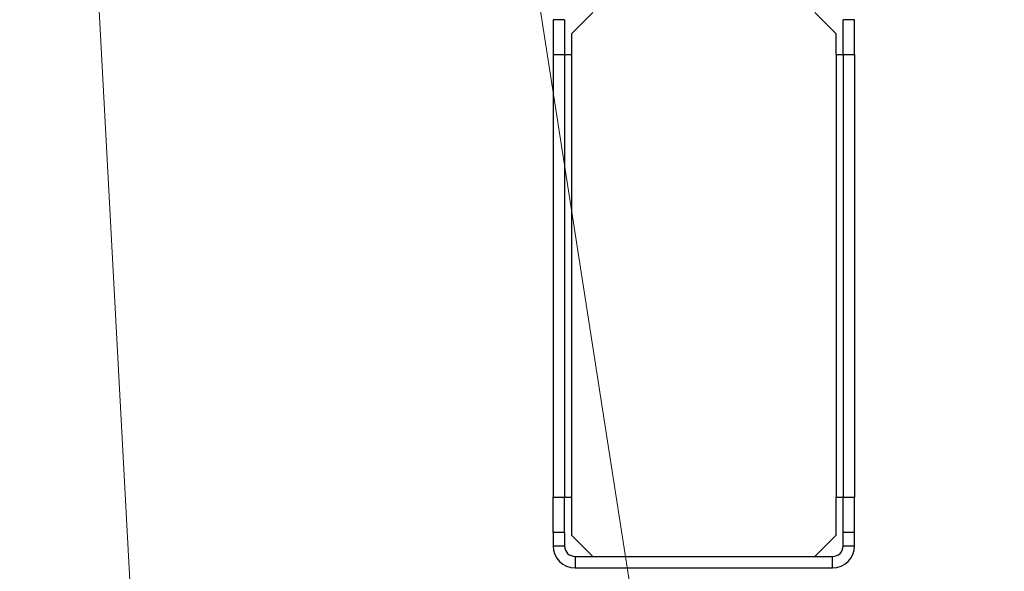
# Model space of a CAD drawing. Extents: x 0 to 8400, y 0 to 5940.
# Drawn here: x 2118 to 2396, y 1162 to 1318 of the extents above; entities that cross this region are included whole.
import ezdxf

# ---------------------------------------------------------------- set-up
doc = ezdxf.new("R2010")
doc.units = 0
doc.layers.get('0').update_dxf_attribs({"linetype": 'CONTINUOUS'})
doc.layers.add('DD0', color=7, linetype='CONTINUOUS')
doc.layers.add('M0', color=3, linetype='CONTINUOUS')
doc.styles.get("Standard").update_dxf_attribs({"font": 'txt', "bigfont": 'BIGFONT'})
doc.dimstyles.new('LEADSTYL', dxfattribs={"dimtxt": 64, "dimasz": 59.999999, "dimexe": 0.18, "dimexo": 0.0625, "dimgap": 1, "dimtad": 0, "dimtih": 1, "dimtoh": 1, "dimdec": 4, "dimzin": 0, "dimdsep": 46, "dimtxsty": 'STANDARD', "dimblk1": 'OPEN', "dimblk2": 'OPEN', "dimsah": 1, "dimcen": 0.09, "dimadec": 0, "dimazin": 0, "dimtfac": 1, "dimtdec": 4, "dimtofl": 0, "dimtmove": 0, "dimatfit": 3, "dimfxl": 1, "dimtolj": 1, "dimtzin": 0, "dimarcsym": 0})

# ---------------------------------------------------------------- blocks, each defined once
blk = doc.blocks.new('_OPEN')
at = {"color": 0, "lineweight": 13}
for p, q in [((-0.965926, 0.258819), (0, 0)), ((0, 0), (-1, 0)), ((0, 0), (-0.965926, -0.258819))]:
    blk.add_line(p, q, dxfattribs=at)

msp = doc.modelspace()

# ---------------------------------------------------------------- linework, layer by layer
at = {"layer": 'M0', "linetype": 'CONTINUOUS', "lineweight": 25}
for p, q in [((2279.555486, 1319.595318), (2273.555489, 1313.595321)), ((2348.155484, 1313.595321), (2342.155502, 1319.595318)), ((2271.555485, 1317.595314), (2268.355491, 1317.595314)), ((2268.355491, 1317.595314), (2268.355491, 1307.795312)), ((2271.555485, 1317.595314), (2271.555485, 1307.795312)), ((2353.355483, 1317.595314), (2350.155488, 1317.595314)), ((2350.155488, 1307.795312), (2350.155488, 1317.595314)), ((2353.355483, 1307.795312), (2353.355483, 1317.595314)), ((2273.555489, 1313.595321), (2273.555489, 1307.795312)), ((2348.155484, 1307.795312), (2348.155484, 1313.595321)), ((2268.355491, 1307.795312), (2268.355491, 1182.795314)), ((2268.355491, 1307.795312), (2271.555485, 1307.795312)), ((2271.555485, 1307.795312), (2271.555485, 1182.795314)), ((2271.555485, 1307.795312), (2273.555489, 1307.795312)), ((2273.555489, 1307.795312), (2273.555489, 1182.795314)), ((2348.155484, 1307.795312), (2348.155484, 1182.795314)), ((2348.155484, 1307.795312), (2350.155488, 1307.795312)), ((2350.155488, 1307.795312), (2350.155488, 1182.795314)), ((2350.155488, 1307.795312), (2353.355483, 1307.795312)), ((2353.355483, 1307.795312), (2353.355483, 1182.795314)), ((2268.355491, 1182.795314), (2271.555485, 1182.795314)), ((2268.355491, 1172.795324), (2268.355491, 1182.795314)), ((2271.555485, 1182.795314), (2273.555489, 1182.795314)), ((2271.555485, 1172.795324), (2271.555485, 1182.795314)), ((2273.555489, 1182.795314), (2273.555489, 1171.99531)), ((2348.155484, 1182.795314), (2350.155488, 1182.795314)), ((2348.155484, 1171.99531), (2348.155484, 1182.795314)), ((2350.155488, 1182.795314), (2353.355483, 1182.795314)), ((2350.155488, 1172.795324), (2350.155488, 1182.795314)), ((2353.355483, 1172.795324), (2353.355483, 1182.795314)), ((2271.555485, 1172.795324), (2268.355491, 1172.795324)), ((2268.355491, 1172.795324), (2268.355491, 1168.995319)), ((2271.555485, 1172.795324), (2271.555485, 1168.995319)), ((2353.355483, 1172.795324), (2350.155488, 1172.795324)), ((2350.155488, 1168.995319), (2350.155488, 1172.795324)), ((2353.355483, 1168.995319), (2353.355483, 1172.795324)), ((2273.555489, 1171.99531), (2279.555486, 1165.995328)), ((2342.155502, 1165.995328), (2348.155484, 1171.99531)), ((2268.355491, 1168.995319), (2271.555485, 1168.995319)), ((2350.155488, 1168.995319), (2353.355483, 1168.995319)), ((2274.555491, 1165.995328), (2274.555491, 1162.795333)), ((2274.555491, 1165.995328), (2347.155497, 1165.995328)), ((2347.155497, 1162.795333), (2347.155497, 1165.995328)), ((2274.555491, 1162.795333), (2347.155497, 1162.795333))]:
    msp.add_line(p, q, dxfattribs=at)
for centre, radius, start, end in [((2274.555491, 1168.995321), 6.2, 180, 270), ((2274.555491, 1168.995321), 3, 180, 270), ((2347.15549, 1168.995321), 3, 270, 360), ((2347.15549, 1168.995321), 6.2, 270, 360)]:
    msp.add_arc(centre, radius, start, end, dxfattribs=at)

# ---------------------------------------------------------------- leaders
at = {"layer": 'DD0'}
for points in [[(2124.505278, 1616.795325), (2193.793607, 316.755347), (3093.793899, 316.755347)], [(2218.569608, 1616.795325), (2381.033442, 572.978049), (3409.033458, 572.978049)]]:
    msp.add_leader(points, dimstyle='LEADSTYL', override={"dimldrblk": 'OPEN', "dimlwd": 13, "dimlwe": 13}, dxfattribs=at)

doc.saveas('drawing.dxf')
